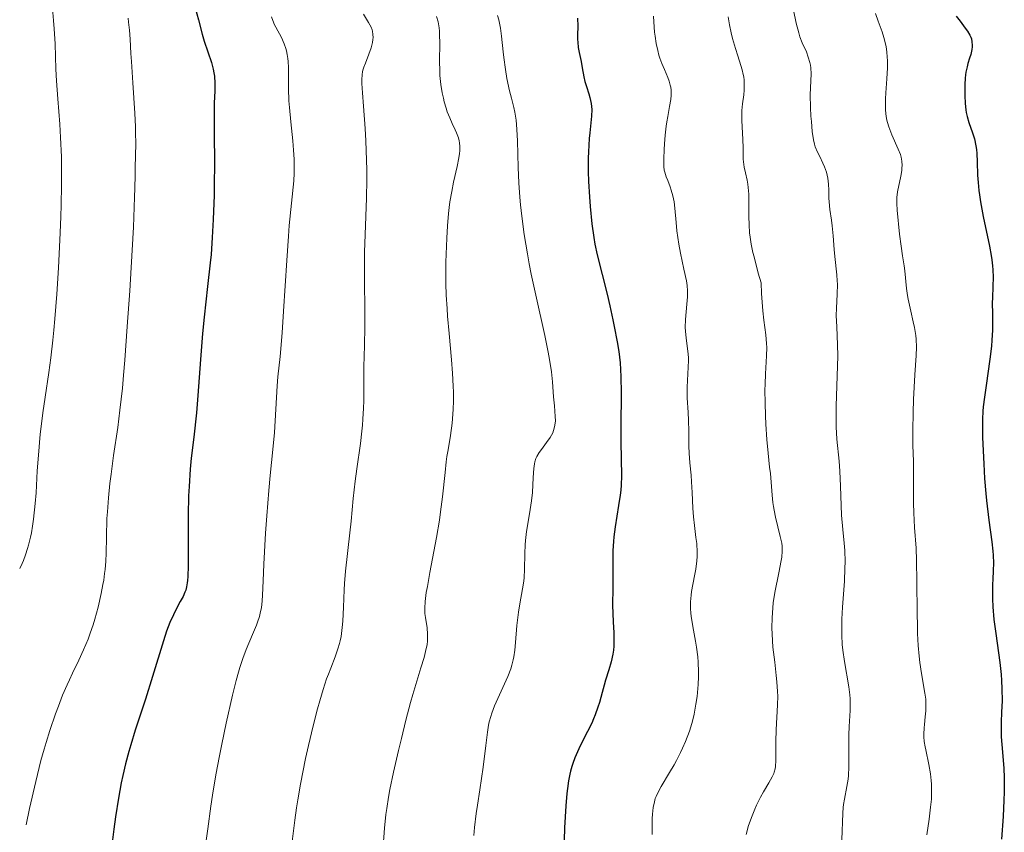
# Model space of a CAD drawing. Units: metres. Extents: x 671624 to 675109, y 4756027 to 4758363.
# Drawn here: x 671642 to 671769, y 4757581 to 4757685 of the extents above; entities that cross this region are included whole.
import ezdxf

# ---------------------------------------------------------------- set-up
doc = ezdxf.new("R2010")
doc.units = ezdxf.units.M
doc.header["$MEASUREMENT"] = 0
doc.layers.add('Curva de nivel directora', color=30, linetype='Continuous', lineweight=30)
doc.layers.add('Curva de nivel intermedia', color=30, linetype='Continuous', lineweight=0)

msp = doc.modelspace()

# ---------------------------------------------------------------- linework, layer by layer
at = {"layer": 'Curva de nivel directora', "color": 30, "linetype": 'Continuous', "lineweight": 30, "flags": 128}
for points, elevation in [([(671664.78, 4757686.68), (671665.2, 4757685.15), (671665.67, 4757683.28), (671665.94, 4757682.37), (671666.85, 4757679.66), (671667.09, 4757678.77), (671667.18, 4757678.33), (671667.24, 4757677.89), (671667.29, 4757677), (671667.28, 4757676), (671667.22, 4757674.39), (671667.2, 4757673.41), (671667.2, 4757670.74), (671667.23, 4757666.44), (671667.22, 4757664.12), (671667.19, 4757662.55), (671667.09, 4757659.42), (671666.96, 4757657.12), (671666.8, 4757654.91), (671666.7, 4757653.84), (671666.37, 4757650.8), (671665.9, 4757646.85), (671665.69, 4757644.77), (671665.43, 4757641.41), (671665.12, 4757636.78), (671664.93, 4757634.56), (671664.58, 4757631.43), (671664.26, 4757628.7), (671664.12, 4757627.29), (671663.97, 4757625.05), (671663.92, 4757623.86), (671663.87, 4757621.39), (671663.87, 4757616.71), (671663.86, 4757614.86), (671663.82, 4757613.49), (671663.79, 4757612.97), (671663.75, 4757612.66), (671663.66, 4757612.15), (671663.54, 4757611.72), (671663.45, 4757611.45), (671663.2, 4757610.92), (671662.85, 4757610.24), (671662.28, 4757609.17), (671661.98, 4757608.56), (671661.52, 4757607.56), (671661.3, 4757607.02), (671661.08, 4757606.45), (671660.67, 4757605.21), (671659.27, 4757600.6), (671658.35, 4757597.71), (671657.05, 4757593.69), (671656.48, 4757591.82), (671656.23, 4757590.96)], 1750), ([(671762.7, 4757685.6), (671763.2, 4757684.95), (671763.87, 4757684.08), (671764.15, 4757683.69), (671764.46, 4757683.18), (671764.59, 4757682.89), (671764.65, 4757682.69), (671764.72, 4757682.31), (671764.75, 4757681.89), (671764.74, 4757681.67), (671764.7, 4757681.31), (671764.57, 4757680.69), (671764.43, 4757680.22), (671764.21, 4757679.5), (671764.1, 4757679.09), (671763.95, 4757678.41), (671763.9, 4757678.04), (671763.85, 4757677.64), (671763.8, 4757676.8), (671763.79, 4757675.94), (671763.8, 4757675.38), (671763.86, 4757674.36), (671763.93, 4757673.55), (671763.99, 4757673.19), (671764.09, 4757672.69), (671764.33, 4757671.91), (671764.8, 4757670.6), (671765.04, 4757669.81), (671765.23, 4757668.93), (671765.3, 4757668.45), (671765.34, 4757667.95), (671765.39, 4757666.85), (671765.45, 4757665.16), (671765.51, 4757664.2), (671765.61, 4757663.15), (671765.69, 4757662.6), (671765.83, 4757661.72), (671766.19, 4757659.84)], 1800), ([(671713.95, 4757685.36), (671713.99, 4757684.31), (671713.97, 4757683.14), (671713.98, 4757682.62), (671713.99, 4757682.25), (671714.07, 4757681.57), (671714.19, 4757680.94), (671714.36, 4757680.16), (671714.43, 4757679.78), (671714.57, 4757678.95), (671714.76, 4757677.81), (671714.91, 4757677.2), (671715.12, 4757676.56), (671715.42, 4757675.63), (671715.56, 4757675.14), (671715.72, 4757674.38), (671715.77, 4757673.99), (671715.79, 4757673.59), (671715.77, 4757672.75), (671715.69, 4757671.87), (671715.54, 4757670.58), (671715.46, 4757669.88), (671715.36, 4757668.15), (671715.33, 4757667.33), (671715.33, 4757665.62), (671715.37, 4757664.32), (671715.49, 4757662.37), (671715.59, 4757661.12), (671715.83, 4757658.89), (671716.06, 4757657.11), (671716.2, 4757656.27), (671716.49, 4757654.9), (671717.8, 4757649.82), (671718.13, 4757648.32), (671718.49, 4757646.52), (671718.67, 4757645.64), (671719.09, 4757643.67), (671719.29, 4757642.46), (671719.44, 4757640.99), (671719.5, 4757640.14), (671719.53, 4757639.2), (671719.57, 4757637.14), (671719.54, 4757632.79), (671719.54, 4757630.82), (671719.61, 4757626.45), (671719.57, 4757625.22), (671719.52, 4757624.59), (671719.45, 4757623.94), (671719.26, 4757622.6), (671718.82, 4757619.87), (671718.64, 4757618.58), (671718.59, 4757617.98), (671718.52, 4757616.84), (671718.51, 4757615.76), (671718.53, 4757614.36), (671718.53, 4757613.66), (671718.51, 4757612.03), (671718.48, 4757609.81), (671718.5, 4757608.71), (671718.56, 4757607.64), (671718.64, 4757606.24), (671718.66, 4757605.55), (671718.64, 4757604.52), (671718.59, 4757604.01), (671718.51, 4757603.5), (671718.28, 4757602.48), (671717.99, 4757601.46), (671717.58, 4757600.14), (671717.38, 4757599.49), (671717.12, 4757598.54), (671716.78, 4757597.28), (671716.59, 4757596.64), (671716.25, 4757595.66), (671716.04, 4757595.15), (671715.8, 4757594.62), (671715.27, 4757593.54), (671714.5, 4757592.04), (671714.12, 4757591.28), (671713.62, 4757590.14), (671713.35, 4757589.39), (671713.23, 4757589.01), (671713.08, 4757588.42), (671712.98, 4757588.02), (671712.82, 4757587.16), (671712.69, 4757586.21), (671712.61, 4757585.53), (671712.47, 4757583.97), (671712.3, 4757581.14), (671712.23, 4757579.54)], 1775), ([(671766.19, 4757659.84), (671766.98, 4757655.99), (671767.19, 4757654.8), (671767.27, 4757654.24), (671767.36, 4757653.45), (671767.4, 4757652.95), (671767.44, 4757652.03), (671767.43, 4757650.8), (671767.36, 4757649.37), (671767.34, 4757648.72), (671767.35, 4757647.31), (671767.38, 4757645.96), (671767.37, 4757645.2), (671767.3, 4757643.88), (671767.23, 4757643.12), (671767.03, 4757641.47), (671766.54, 4757638.06), (671766.33, 4757636.56), (671766.18, 4757635.32), (671766.13, 4757634.77), (671766.08, 4757633.72), (671766.07, 4757633.01), (671766.1, 4757631.35), (671766.24, 4757627.98), (671766.36, 4757626.08), (671766.51, 4757624.17), (671766.6, 4757623.26), (671766.9, 4757620.75), (671767.29, 4757617.95), (671767.42, 4757616.76), (671767.45, 4757616.21), (671767.48, 4757615.2), (671767.46, 4757614.27), (671767.4, 4757613.08), (671767.38, 4757612.48), (671767.36, 4757611.25), (671767.37, 4757610.61), (671767.41, 4757609.59), (671767.55, 4757607.95), (671767.78, 4757606.15), (671768.14, 4757603.64), (671768.3, 4757602.41), (671768.47, 4757600.85), (671768.53, 4757600.1), (671768.58, 4757599.02), (671768.6, 4757597.49), (671768.54, 4757596.03), (671768.49, 4757594.71), (671768.48, 4757594), (671768.5, 4757592.85), (671768.65, 4757590.85), (671768.81, 4757588.77), (671768.87, 4757587.61), (671768.89, 4757586.37), (671768.88, 4757585.72), (671768.85, 4757584.7), (671768.74, 4757582.57), (671768.54, 4757579.66)], 1800), ([(671656.23, 4757590.96), (671655.8, 4757589.36), (671655.45, 4757587.87), (671655.25, 4757586.9), (671654.89, 4757584.93), (671654.52, 4757582.56), (671654.29, 4757580.94), (671653.91, 4757577.87)], 1750)]:
    msp.add_lwpolyline(points, dxfattribs=dict(at, elevation=elevation))
at = {"layer": 'Curva de nivel intermedia', "color": 30, "linetype": 'Continuous', "lineweight": 0, "flags": 128}
for points, elevation in [([(671646.23, 4757688.68), (671646.55, 4757685.06), (671646.62, 4757683.99), (671646.73, 4757682.06), (671646.85, 4757678.79), (671646.92, 4757677.28), (671647.08, 4757674.97), (671647.33, 4757671.71), (671647.44, 4757669.97), (671647.55, 4757667.48), (671647.57, 4757666.12), (671647.57, 4757663.85), (671647.53, 4757661.26), (671647.48, 4757659.82), (671647.4, 4757657.73), (671647.17, 4757653.22), (671646.96, 4757649.81), (671646.72, 4757646.63), (671646.59, 4757645.19), (671646.46, 4757643.89), (671646.2, 4757641.63), (671645.94, 4757639.75), (671645.44, 4757636.58), (671645.14, 4757634.54), (671645.01, 4757633.48), (671644.82, 4757631.82), (671644.58, 4757629.09), (671644.45, 4757627.07), (671644.28, 4757624.26), (671644.17, 4757622.86), (671643.96, 4757620.87), (671643.83, 4757619.94), (671643.68, 4757619.08), (671643.57, 4757618.53), (671643.32, 4757617.53), (671643.2, 4757617.08), (671642.93, 4757616.25), (671642.67, 4757615.55), (671642.5, 4757615.16), (671642.18, 4757614.53)], 1740), ([(671674.58, 4757685.54), (671674.75, 4757685.03), (671674.99, 4757684.48), (671675.14, 4757684.19), (671675.86, 4757682.85), (671676.22, 4757682.05), (671676.43, 4757681.46), (671676.52, 4757681.15), (671676.62, 4757680.66), (671676.7, 4757680.14), (671676.73, 4757679.77), (671676.77, 4757678.99), (671676.78, 4757676.28), (671676.83, 4757674.69), (671676.89, 4757673.83), (671677.06, 4757672.02), (671677.31, 4757669.56), (671677.42, 4757668.36), (671677.49, 4757667.22), (671677.51, 4757666.68), (671677.51, 4757665.9), (671677.5, 4757665.4), (671677.44, 4757664.41), (671676.87, 4757658.67), (671676.76, 4757657.29), (671676.54, 4757654.17), (671676.14, 4757647.64), (671675.95, 4757644.84), (671675.7, 4757641.79), (671675.42, 4757639.16), (671675.31, 4757638.04), (671674.96, 4757632.02), (671674.76, 4757629.81), (671674.42, 4757626.5), (671674.24, 4757624.57), (671673.97, 4757621.3), (671673.82, 4757619.06), (671673.58, 4757615.06), (671673.5, 4757612.94), (671673.44, 4757611.07)], 1755), ([(671686.42, 4757685.85), (671687.07, 4757684.77), (671687.39, 4757684.18), (671687.52, 4757683.86), (671687.58, 4757683.66), (671687.64, 4757683.26), (671687.65, 4757682.84), (671687.64, 4757682.6), (671687.58, 4757682.21), (671687.41, 4757681.52), (671687.12, 4757680.7), (671686.67, 4757679.56), (671686.48, 4757679.05), (671686.35, 4757678.65), (671686.3, 4757678.44), (671686.25, 4757678.1), (671686.22, 4757677.41)], 1760), ([(671695.83, 4757685.55), (671696.03, 4757684.87), (671696.16, 4757684.1), (671696.2, 4757683.67), (671696.22, 4757683.2), (671696.23, 4757682.15), (671696.2, 4757679.8), (671696.23, 4757678.58), (671696.26, 4757677.99), (671696.38, 4757676.83), (671696.56, 4757675.73)], 1765), ([(671703.68, 4757685.7), (671703.84, 4757685.12), (671704.06, 4757684.05), (671704.2, 4757683.04), (671704.4, 4757681.01), (671704.48, 4757680.28), (671704.69, 4757678.74), (671704.89, 4757677.59)], 1770), ([(671723.76, 4757685.61), (671723.84, 4757684.21), (671723.89, 4757683.53), (671723.95, 4757683.03), (671724.1, 4757682.08), (671724.29, 4757681.17), (671724.45, 4757680.59), (671724.57, 4757680.22), (671724.83, 4757679.5), (671725.16, 4757678.72), (671725.58, 4757677.73), (671725.76, 4757677.23), (671725.91, 4757676.73), (671725.96, 4757676.48), (671726.01, 4757676.09), (671726.03, 4757675.69), (671726.02, 4757675.42), (671725.97, 4757674.87), (671725.82, 4757673.98), (671725.57, 4757672.69), (671725.45, 4757671.99), (671725.37, 4757671.44), (671725.24, 4757670.3), (671725.16, 4757669.17), (671725.11, 4757668.46), (671725.07, 4757667.24), (671725.08, 4757666.27), (671725.13, 4757665.8), (671725.19, 4757665.52), (671725.37, 4757664.94), (671725.57, 4757664.44), (671725.87, 4757663.64), (671726.02, 4757663.2), (671726.23, 4757662.49), (671726.32, 4757662.11), (671726.39, 4757661.72), (671726.49, 4757660.89), (671726.65, 4757659.03), (671726.76, 4757657.97), (671727, 4757656.25), (671727.21, 4757655.08), (671727.63, 4757653.02), (671727.98, 4757651.55), (671728.09, 4757650.92), (671728.14, 4757650.24), (671728.14, 4757649.87), (671728.12, 4757649.46), (671728.05, 4757648.54), (671727.87, 4757646.54), (671727.84, 4757645.54), (671727.86, 4757645.07), (671727.94, 4757644.17), (671728.16, 4757642.49), (671728.23, 4757641.68), (671728.24, 4757641.27), (671728.21, 4757640.44), (671728.1, 4757638.73), (671728.06, 4757637.85), (671728.09, 4757636.47), (671728.2, 4757634.57), (671728.24, 4757633.6), (671728.28, 4757632.14), (671728.3, 4757630.25), (671728.33, 4757629.37), (671728.43, 4757628.12), (671728.59, 4757626.51), (671728.65, 4757625.66), (671728.71, 4757624.29), (671728.79, 4757622.27), (671728.88, 4757621.18)], 1780), ([(671741.78, 4757686.4), (671742.12, 4757684.71), (671742.43, 4757683.46), (671742.59, 4757682.95), (671742.89, 4757682.18), (671743.42, 4757681), (671743.67, 4757680.35), (671743.87, 4757679.66), (671743.94, 4757679.3), (671743.99, 4757678.94), (671744.02, 4757678.18), (671743.92, 4757675.49), (671743.94, 4757673.86), (671744, 4757672.74), (671744.06, 4757672.03), (671744.18, 4757670.77), (671744.33, 4757669.7), (671744.46, 4757669.14), (671744.57, 4757668.8), (671744.85, 4757668.12), (671745.13, 4757667.54), (671745.54, 4757666.69), (671745.74, 4757666.23), (671745.99, 4757665.51), (671746.09, 4757665.13), (671746.17, 4757664.75), (671746.26, 4757663.98), (671746.3, 4757663.2), (671746.32, 4757662.19), (671746.34, 4757661.71), (671746.44, 4757660.7), (671746.64, 4757659.34), (671746.74, 4757658.6), (671746.86, 4757657.34), (671747, 4757655.55), (671747.08, 4757654.68), (671747.35, 4757652.31), (671747.4, 4757651.52), (671747.41, 4757651.12), (671747.38, 4757649.83), (671747.28, 4757648), (671747.27, 4757647.06), (671747.32, 4757645.61), (671747.44, 4757643.32), (671747.45, 4757641.88), (671747.37, 4757639.28), (671747.24, 4757635.45), (671747.24, 4757633.62), (671747.26, 4757632.76), (671747.35, 4757631.16), (671747.62, 4757628.34), (671747.73, 4757627.03), (671747.81, 4757625.12), (671747.88, 4757622.62), (671747.94, 4757621.38), (671748.12, 4757619.51), (671748.29, 4757617.77), (671748.35, 4757616.84), (671748.4, 4757615.35), (671748.38, 4757614.56), (671748.31, 4757612.89), (671748.07, 4757609.53), (671747.98, 4757607.98), (671747.96, 4757607.26), (671747.97, 4757605.94), (671748.04, 4757604.73), (671748.11, 4757603.98), (671748.32, 4757602.52), (671748.88, 4757599.29), (671749.02, 4757598.25), (671749.06, 4757597.74), (671749.07, 4757597.23), (671749.06, 4757596.23), (671748.94, 4757594.18), (671748.89, 4757593.09), (671748.87, 4757591.33), (671748.87, 4757588.97), (671748.82, 4757587.88), (671748.78, 4757587.37), (671748.64, 4757586.44), (671748.33, 4757584.83), (671748.2, 4757584.11), (671748.16, 4757583.75), (671748.1, 4757583.01), (671747.98, 4757579.6)], 1790), ([(671752.31, 4757685.95), (671752.66, 4757684.97), (671753.17, 4757683.58), (671753.4, 4757682.84), (671753.6, 4757682.06), (671753.68, 4757681.65), (671753.78, 4757681.02), (671753.83, 4757680.35), (671753.85, 4757679.89), (671753.85, 4757678.95), (671753.78, 4757677.53), (671753.65, 4757675.75), (671753.6, 4757674.96), (671753.58, 4757674.42), (671753.59, 4757673.49), (671753.67, 4757672.7), (671753.76, 4757672.23), (671753.84, 4757671.93), (671754.02, 4757671.34), (671754.41, 4757670.34), (671755.25, 4757668.48), (671755.52, 4757667.78), (671755.62, 4757667.45), (671755.71, 4757666.94), (671755.73, 4757666.39), (671755.72, 4757666.08), (671755.69, 4757665.75), (671755.58, 4757665.03), (671755.16, 4757662.98), (671755.06, 4757662.26), (671755.04, 4757661.82), (671755.05, 4757661.49), (671755.11, 4757660.62), (671755.42, 4757657.54), (671755.61, 4757655.98), (671755.8, 4757654.77), (671756, 4757653.48), (671756.08, 4757652.84), (671756.3, 4757650.54), (671756.43, 4757649.63), (671756.51, 4757649.16), (671756.85, 4757647.65), (671757.18, 4757646.25), (671757.33, 4757645.55), (671757.49, 4757644.51), (671757.54, 4757644.01), (671757.57, 4757642.99), (671757.53, 4757641.93), (671757.36, 4757639.44), (671757.2, 4757636.26), (671757.15, 4757634.59), (671757.11, 4757632.28), (671757.13, 4757630.4), (671757.2, 4757628.29), (671757.22, 4757627.22), (671757.22, 4757625.46), (671757.21, 4757622.92), (671757.24, 4757621.66), (671757.35, 4757619.8), (671757.54, 4757617.12), (671757.61, 4757615.54), (671757.65, 4757612.79), (671757.67, 4757608.86), (671757.7, 4757607.02), (671757.73, 4757606.16), (671757.82, 4757604.61), (671757.93, 4757603.23), (671758.02, 4757602.41), (671758.22, 4757600.98), (671758.68, 4757598.46), (671758.77, 4757597.71), (671758.79, 4757597.34)], 1795), ([(671656.12, 4757685.33), (671656.2, 4757684.84), (671656.31, 4757683.81), (671656.4, 4757682.65), (671656.5, 4757680.82), (671656.56, 4757679.76), (671656.74, 4757677.01), (671656.99, 4757673.12), (671657.08, 4757671.37), (671657.1, 4757670.59), (671657.11, 4757669.21), (671657.03, 4757666.07), (671657.02, 4757665.12), (671657, 4757663.46), (671656.97, 4757662.31), (671656.81, 4757658.43), (671656.52, 4757653.24), (671656.34, 4757650.25), (671656.03, 4757645.66), (671655.71, 4757641.33), (671655.54, 4757639.41), (671655.39, 4757637.71), (671655.08, 4757634.89), (671654.8, 4757632.66), (671654.26, 4757629.06), (671653.94, 4757626.66), (671653.79, 4757625.43), (671653.6, 4757623.59), (671653.46, 4757621.81), (671653.41, 4757620.95), (671653.34, 4757618.54), (671653.3, 4757616.49), (671653.25, 4757615.45), (671653.16, 4757614.39), (671653.1, 4757613.85), (671652.99, 4757613.01), (671652.9, 4757612.43), (671652.68, 4757611.27), (671652.28, 4757609.51), (671651.86, 4757607.98), (671651.63, 4757607.24), (671651.27, 4757606.17), (671650.98, 4757605.42), (671650.39, 4757604.02), (671649.79, 4757602.71), (671648.97, 4757601.03), (671648.58, 4757600.19), (671648.28, 4757599.54), (671647.71, 4757598.2), (671647.16, 4757596.79), (671646.8, 4757595.8), (671646.07, 4757593.67), (671645.57, 4757592.11), (671645.32, 4757591.25), (671644.91, 4757589.78), (671644.24, 4757587.09), (671643.45, 4757583.61), (671643.01, 4757581.5)], 1745), ([(671733.37, 4757685.51), (671733.54, 4757684.47), (671733.75, 4757683.44), (671733.92, 4757682.75), (671734.29, 4757681.43), (671734.6, 4757680.48), (671735, 4757679.27), (671735.16, 4757678.68), (671735.3, 4757678.1), (671735.35, 4757677.81), (671735.4, 4757677.37), (671735.43, 4757676.93), (671735.4, 4757676.06), (671735.35, 4757675.48), (671735.21, 4757674.32), (671735.13, 4757673.46), (671735.12, 4757673.03), (671735.12, 4757672.18), (671735.26, 4757669.75), (671735.27, 4757668.64), (671735.28, 4757667.69), (671735.3, 4757667.22), (671735.37, 4757666.52), (671735.42, 4757666.17), (671735.57, 4757665.46), (671735.78, 4757664.48), (671735.88, 4757663.96), (671735.99, 4757663.14), (671736.02, 4757662.71), (671736.03, 4757661.8), (671736.01, 4757659.81), (671736.04, 4757658.73), (671736.11, 4757657.71), (671736.18, 4757657.16), (671736.32, 4757656.25), (671736.54, 4757655.2), (671736.68, 4757654.61), (671737.23, 4757652.54), (671737.6, 4757651.3), (671737.66, 4757649.92), (671737.83, 4757647.66), (671737.95, 4757646.46), (671738.18, 4757644.6), (671738.29, 4757643.47), (671738.31, 4757642.94), (671738.3, 4757641.88), (671738.15, 4757639.58), (671738.1, 4757638.22), (671738.09, 4757637.47), (671738.1, 4757635.85), (671738.16, 4757634.18), (671738.21, 4757633.09), (671738.34, 4757631.11), (671738.49, 4757629.37), (671738.69, 4757627.56), (671738.78, 4757626.72), (671739, 4757623.96), (671739.12, 4757622.99), (671739.19, 4757622.51), (671739.27, 4757622.03), (671739.46, 4757621.1), (671740.06, 4757618.64), (671740.24, 4757617.79), (671740.29, 4757617.38), (671740.3, 4757616.73), (671740.24, 4757615.98), (671740.18, 4757615.54), (671739.87, 4757613.94), (671739.37, 4757611.4), (671739.16, 4757610.08), (671739.09, 4757609.43), (671739, 4757608.15), (671738.98, 4757606.89), (671739, 4757606.05), (671739.12, 4757604.37), (671739.34, 4757602.45), (671739.54, 4757600.75), (671739.63, 4757599.91), (671739.71, 4757598.68), (671739.73, 4757598.09), (671739.71, 4757596.94), (671739.53, 4757593.73), (671739.5, 4757592.24), (671739.5, 4757590.48), (671739.49, 4757589.78), (671739.44, 4757589.03), (671739.4, 4757588.72), (671739.29, 4757588.3), (671739.21, 4757588.1), (671739.01, 4757587.68), (671738.59, 4757586.94), (671737.88, 4757585.75), (671737.5, 4757585.06), (671737.01, 4757584.05), (671736.77, 4757583.52)], 1785), ([(671686.22, 4757677.41), (671686.23, 4757676.95), (671686.29, 4757675.72), (671686.42, 4757674.01), (671686.62, 4757671.14), (671686.72, 4757669.54), (671686.83, 4757667.05), (671686.86, 4757665.81), (671686.86, 4757664.58), (671686.82, 4757662.18), (671686.64, 4757657.51), (671686.57, 4757655.21), (671686.55, 4757654.06), (671686.54, 4757651.79), (671686.59, 4757647.52), (671686.6, 4757645.63), (671686.56, 4757643.2), (671686.48, 4757640.45), (671686.46, 4757639.16), (671686.45, 4757637.87), (671686.45, 4757636.09), (671686.43, 4757635.16), (671686.36, 4757633.72), (671686.31, 4757632.97), (671686.23, 4757632.2), (671686.03, 4757630.6), (671685.55, 4757627.35), (671685.34, 4757625.77), (671685.08, 4757623.53), (671684.82, 4757620.6), (671684.67, 4757619.08), (671684.12, 4757614.18), (671683.98, 4757612.56), (671683.92, 4757611.77), (671683.83, 4757609.55), (671683.76, 4757607.75), (671683.7, 4757606.92), (671683.61, 4757606.13), (671683.55, 4757605.75), (671683.44, 4757605.21), (671683.35, 4757604.85), (671683.14, 4757604.16), (671682.77, 4757603.14), (671682.2, 4757601.7), (671681.9, 4757600.92), (671681.68, 4757600.29), (671681.24, 4757598.94), (671680.8, 4757597.47), (671680.51, 4757596.44), (671679.95, 4757594.27), (671679.35, 4757591.74), (671678.97, 4757590.04), (671678.32, 4757586.76), (671677.96, 4757584.73), (671677.8, 4757583.71), (671677.58, 4757582.11), (671677.26, 4757579.38)], 1760), ([(671704.89, 4757677.59), (671705.22, 4757675.98), (671705.45, 4757675.05), (671705.75, 4757673.87), (671705.88, 4757673.26), (671706.05, 4757672.23), (671706.11, 4757671.65), (671706.16, 4757671.01), (671706.23, 4757669.56), (671706.34, 4757666.11), (671706.43, 4757664.15), (671706.56, 4757662.3), (671706.65, 4757661.34), (671706.8, 4757659.85), (671707.11, 4757657.5), (671707.51, 4757655.02), (671707.75, 4757653.72), (671708.01, 4757652.39), (671708.6, 4757649.68), (671709.75, 4757644.52), (671710.2, 4757642.34), (671710.38, 4757641.41), (671710.61, 4757639.82), (671710.75, 4757638.55), (671710.88, 4757636.62), (671710.99, 4757635.44), (671711.11, 4757634.08), (671711.12, 4757633.5), (671711.1, 4757633.23), (671711.02, 4757632.74), (671710.89, 4757632.27), (671710.77, 4757631.97), (671710.45, 4757631.39), (671709.98, 4757630.72), (671709.32, 4757629.84), (671709.03, 4757629.43), (671708.73, 4757628.92), (671708.62, 4757628.66), (671708.48, 4757628.22), (671708.43, 4757627.97), (671708.36, 4757627.38), (671708.28, 4757626.23), (671708.17, 4757624.31), (671708.06, 4757623.23), (671707.79, 4757621.55), (671707.41, 4757619.25), (671707.27, 4757618.11), (671707.23, 4757617.55), (671707.18, 4757616.46), (671707.15, 4757614.36), (671707.1, 4757613.36), (671707.04, 4757612.87), (671706.9, 4757611.91), (671706.53, 4757609.94), (671706.36, 4757608.88), (671706.17, 4757607.19), (671705.99, 4757604.97), (671705.89, 4757603.98), (671705.77, 4757603.14), (671705.69, 4757602.77), (671705.51, 4757602.05), (671705.37, 4757601.59), (671704.99, 4757600.62), (671703.29, 4757596.81), (671702.93, 4757595.89), (671702.79, 4757595.45), (671702.61, 4757594.75), (671702.53, 4757594.36), (671702.38, 4757593.46), (671702.16, 4757591.71), (671701.81, 4757588.92), (671701.61, 4757587.46), (671701.39, 4757586.03), (671701.08, 4757584.04), (671700.93, 4757582.96), (671700.72, 4757581.15), (671700.63, 4757580.14)], 1770), ([(671696.56, 4757675.73), (671696.71, 4757675.04), (671696.81, 4757674.59), (671697.06, 4757673.75), (671697.21, 4757673.31), (671697.53, 4757672.5), (671697.85, 4757671.78), (671698.23, 4757670.96), (671698.4, 4757670.61), (671698.65, 4757669.95), (671698.75, 4757669.57), (671698.8, 4757669.32), (671698.83, 4757668.83), (671698.81, 4757668.26), (671698.77, 4757667.93), (671698.69, 4757667.35), (671698.47, 4757666.26), (671698.02, 4757664.26), (671697.78, 4757663.04), (671697.55, 4757661.69), (671697.45, 4757660.96), (671697.36, 4757660.21), (671697.23, 4757658.63), (671697.13, 4757657.03), (671697.04, 4757653.95), (671697.02, 4757652.11), (671697.02, 4757651.19), (671697.07, 4757649.71), (671697.18, 4757647.99), (671697.25, 4757647), (671697.45, 4757644.74), (671697.74, 4757641.36), (671697.87, 4757639.65), (671697.96, 4757637.98), (671697.99, 4757637.19), (671698, 4757636.06), (671697.98, 4757635.02), (671697.94, 4757634.38), (671697.84, 4757633.2), (671697.63, 4757631.64), (671697.3, 4757629.79), (671697.16, 4757628.91), (671697.07, 4757628.25), (671696.92, 4757626.88), (671696.6, 4757623.72), (671696.35, 4757621.81), (671696.19, 4757620.75), (671695.8, 4757618.48), (671694.97, 4757614.01), (671694.64, 4757612.18), (671694.51, 4757611.44), (671694.36, 4757610.27), (671694.3, 4757609.42), (671694.31, 4757608.97), (671694.33, 4757608.7), (671694.4, 4757608.18), (671694.62, 4757606.85), (671694.68, 4757606.06), (671694.68, 4757605.49), (671694.66, 4757605.18), (671694.6, 4757604.7), (671694.51, 4757604.19), (671694.22, 4757603.05), (671693.82, 4757601.73), (671693.15, 4757599.58), (671692.78, 4757598.31), (671692.48, 4757597.26), (671691.88, 4757595), (671691.3, 4757592.64), (671690.93, 4757591.1), (671690.28, 4757588.3), (671689.81, 4757586.07), (671689.64, 4757585.09), (671689.41, 4757583.63), (671689.32, 4757582.85), (671689.14, 4757581.1), (671688.91, 4757578.21)], 1765), ([(671728.88, 4757621.18), (671729.01, 4757620.05), (671729.21, 4757618.51), (671729.3, 4757617.74), (671729.36, 4757616.59), (671729.36, 4757616.04), (671729.33, 4757615.49), (671729.2, 4757614.43), (671729.08, 4757613.76), (671728.81, 4757612.46), (671728.64, 4757611.54), (671728.58, 4757611.09), (671728.52, 4757610.21), (671728.52, 4757609.34), (671728.56, 4757608.76), (671728.6, 4757608.36), (671728.71, 4757607.54), (671728.89, 4757606.56), (671729.15, 4757605.14), (671729.28, 4757604.37), (671729.43, 4757603.13), (671729.49, 4757602.47), (671729.53, 4757601.22), (671729.53, 4757600.57), (671729.49, 4757599.58), (671729.41, 4757598.56), (671729.36, 4757598.05), (671729.21, 4757597.03), (671729.12, 4757596.52), (671728.97, 4757595.77), (671728.79, 4757595.03), (671728.66, 4757594.54), (671728.36, 4757593.59), (671727.86, 4757592.23), (671727.49, 4757591.38), (671727.24, 4757590.83), (671726.72, 4757589.79), (671726.42, 4757589.25), (671725.82, 4757588.24), (671724.73, 4757586.44), (671724.29, 4757585.62), (671724.08, 4757585.14), (671723.98, 4757584.89), (671723.86, 4757584.48), (671723.71, 4757583.76), (671723.62, 4757582.87), (671723.58, 4757582.33), (671723.56, 4757581.04), (671723.56, 4757580.27)], 1780), ([(671673.44, 4757611.07), (671673.4, 4757610.35), (671673.28, 4757609.44), (671673.19, 4757608.99), (671673.02, 4757608.31), (671672.79, 4757607.6), (671672.66, 4757607.23), (671672.15, 4757606.01), (671671.33, 4757604.08), (671670.9, 4757602.94), (671670.52, 4757601.78), (671670.33, 4757601.15), (671670.04, 4757600.09), (671669.56, 4757598.22), (671668.75, 4757594.59), (671668.19, 4757591.89), (671667.89, 4757590.39), (671667.44, 4757587.95), (671667, 4757585.32), (671666.78, 4757583.92), (671666.38, 4757581.01), (671666.19, 4757579.49)], 1755), ([(671758.79, 4757597.34), (671758.8, 4757596.95), (671758.78, 4757596.17), (671758.72, 4757595.4), (671758.62, 4757594.43), (671758.58, 4757593.99), (671758.53, 4757593.2), (671758.54, 4757592.82), (671758.58, 4757592.23), (671758.69, 4757591.56), (671758.77, 4757591.18), (671759.19, 4757589.26), (671759.39, 4757588.08), (671759.49, 4757587.21), (671759.52, 4757586.76), (671759.54, 4757586.05), (671759.52, 4757585.32), (671759.5, 4757584.82), (671759.41, 4757583.79), (671759.22, 4757582.23), (671758.94, 4757580.23)], 1795), ([(671736.77, 4757583.52), (671736.44, 4757582.69), (671735.99, 4757581.41), (671735.66, 4757580.25)], 1785)]:
    msp.add_lwpolyline(points, dxfattribs=dict(at, elevation=elevation))

doc.saveas('drawing.dxf')
